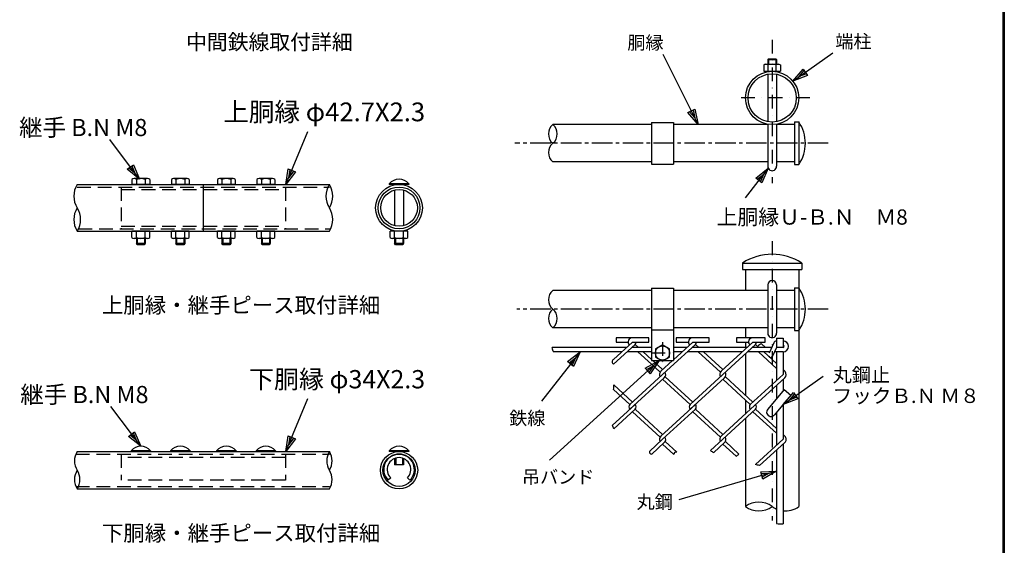
# Model space of a CAD drawing. Extents: x 0 to 5900, y 0 to 4200.
# Drawn here: x 3954 to 5750, y 1665 to 2623 of the extents above; entities that cross this region are included whole.
import ezdxf
from ezdxf.enums import TextEntityAlignment as Align

# ---------------------------------------------------------------- set-up
doc = ezdxf.new("R2010")
doc.units = 0
doc.header["$LTSCALE"] = 50
doc.header["$MEASUREMENT"] = 0
for name, pattern in [('CENTER2', [1.125, 0.75, -0.125, 0.125, -0.125]), ('DASHDOT', [1, 0.5, -0.25, 0, -0.25]), ('DASHED', [0.75, 0.5, -0.25])]:
    doc.linetypes.add(name, pattern=pattern)
doc.layers.get('0').update_dxf_attribs({"linetype": 'CONTINUOUS'})
for name, color, linetype in [('1', 7, 'CONTINUOUS'), ('EXTCNT-L', 4, 'CONTINUOUS'), ('WAKU', 7, 'CONTINUOUS')]:
    doc.layers.add(name, color=color, linetype=linetype)
doc.styles.add('KNJYOKO', font='txt.shx', dxfattribs={"height": 1, "bigfont": 'bigfont'})

# ---------------------------------------------------------------- blocks, each defined once
blk = doc.blocks.new('*C75')
at = {"layer": '1', "color": 4, "linetype": 'Continuous'}
for p, q in [((4077.981567, 1819.780426), (4013.81012, 1947.389526)), ((4059.148308, 1841.650687), (4071.655873, 1847.940425)), ((4077.981567, 1819.780426), (4059.148308, 1841.650687)), ((4071.691829, 1832.287991), (4062.275199, 1843.223122)), ((4068.528982, 1846.367991), (4071.691829, 1832.287991)), ((4071.655873, 1847.940425), (4077.981567, 1819.780426))]:
    blk.add_line(p, q, dxfattribs=at)
blk = doc.blocks.new('*C76')
at = {"layer": '1', "color": 4, "linetype": 'Continuous'}
for p, q in [((4250.397339, 1899.181061), (4323.768921, 1950.890656)), ((4250.397339, 1899.181061), (4269.251992, 1921.032881)), ((4277.317007, 1909.5893), (4250.397339, 1899.181061)), ((4261.840919, 1907.246076), (4271.268246, 1918.171986)), ((4275.300753, 1912.450195), (4261.840919, 1907.246076)), ((4269.251992, 1921.032881), (4277.317007, 1909.5893))]:
    blk.add_line(p, q, dxfattribs=at)
blk = doc.blocks.new('*C77')
at = {"layer": '1', "color": 4, "linetype": 'Continuous'}
for p, q in [((4006.54541, 1468.226318), (3806.767273, 1286.856384)), ((3981.109147, 1454.588265), (4006.54541, 1468.226318)), ((3983.46175, 1451.996882), (3996.179881, 1458.815909)), ((3996.179881, 1458.815909), (3988.166954, 1446.814118)), ((4006.54541, 1468.226318), (3990.519557, 1444.222735)), ((3990.519557, 1444.222735), (3981.109147, 1454.588265))]:
    blk.add_line(p, q, dxfattribs=at)
blk = doc.blocks.new('*C78')
at = {"layer": '1', "color": 4, "linetype": 'Continuous'}
for p, q in [((3862.462769, 1484.225464), (3792.238159, 1394.222107)), ((3839.719657, 1466.456084), (3862.462769, 1484.225464)), ((3842.479087, 1464.303053), (3853.850643, 1473.187743)), ((3853.850643, 1473.187743), (3847.997948, 1459.99699)), ((3862.462769, 1484.225464), (3850.757378, 1457.843959)), ((3850.757378, 1457.843959), (3839.719657, 1466.456084))]:
    blk.add_line(p, q, dxfattribs=at)
blk = doc.blocks.new('*C79')
at = {"layer": '1', "color": 4, "linetype": 'Continuous'}
for p, q in [((4220.722351, 1267.017059), (4042.868652, 1214.501038)), ((4191.886233, 1265.801223), (4220.722351, 1267.017059)), ((4195.850876, 1252.374324), (4191.886233, 1265.801223)), ((4192.877394, 1262.444498), (4207.295453, 1263.052417)), ((4207.295453, 1263.052417), (4194.859715, 1255.731049)), ((4220.722351, 1267.017059), (4195.850876, 1252.374324))]:
    blk.add_line(p, q, dxfattribs=at)
blk = doc.blocks.new('*C72')
at = {"layer": '1', "color": 4, "linetype": 'Continuous'}
for p, q in [((2216.825104, 1887.515411), (2162.518158, 1959.939575)), ((2194.426908, 1905.717631), (2205.627741, 1914.116521)), ((2216.825104, 1887.515411), (2194.426908, 1905.717631)), ((2208.426214, 1898.716244), (2197.227116, 1907.817354)), ((2202.827533, 1912.016799), (2208.426214, 1898.716244)), ((2205.627741, 1914.116521), (2216.825104, 1887.515411))]:
    blk.add_line(p, q, dxfattribs=at)
blk = doc.blocks.new('*C70')
at = {"layer": '1', "color": 4, "linetype": 'Continuous'}
for p, q in [((1544.454041, 1869.515381), (1584.537659, 1966.170959)), ((1544.454041, 1869.515381), (1548.714009, 1898.061005)), ((1561.646071, 1892.698005), (1544.454041, 1869.515381)), ((1548.714009, 1898.061005), (1561.646071, 1892.698005)), ((1549.81704, 1882.447443), (1551.947024, 1896.720255)), ((1558.413055, 1894.038755), (1549.81704, 1882.447443))]:
    blk.add_line(p, q, dxfattribs=at)
blk = doc.blocks.new('*C296')
at = {"layer": '1', "color": 4, "linetype": 'Continuous'}
for p, q in [((2216.825104, 1887.515411), (2162.518158, 1959.939575)), ((2194.426908, 1905.717631), (2205.627741, 1914.116521)), ((2216.825104, 1887.515411), (2194.426908, 1905.717631)), ((2208.426214, 1898.716244), (2197.227116, 1907.817354)), ((2202.827533, 1912.016799), (2208.426214, 1898.716244)), ((2205.627741, 1914.116521), (2216.825104, 1887.515411))]:
    blk.add_line(p, q, dxfattribs=at)
blk = doc.blocks.new('*C295')
at = {"layer": '1', "color": 4, "linetype": 'Continuous'}
for p, q in [((1544.454041, 1869.515381), (1584.537659, 1966.170959)), ((1544.454041, 1869.515381), (1548.714009, 1898.061005)), ((1561.646071, 1892.698005), (1544.454041, 1869.515381)), ((1548.714009, 1898.061005), (1561.646071, 1892.698005)), ((1549.81704, 1882.447443), (1551.947024, 1896.720255)), ((1558.413055, 1894.038755), (1549.81704, 1882.447443))]:
    blk.add_line(p, q, dxfattribs=at)

msp = doc.modelspace()

# ---------------------------------------------------------------- linework, layer by layer
for p, q in [((4058.98201, 2322.71932), (4518.98201, 2322.71932)), ((4158.78201, 2331.71932), (4158.78201, 2322.71932)), ((4191.18201, 2322.71932), (4158.78201, 2322.71932)), ((4187.45009, 2333.71932), (4162.75828, 2333.71932)), ((4166.88201, 2331.71932), (4166.88201, 2322.71932)), ((4183.08201, 2331.71932), (4183.08201, 2322.71932)), ((4191.18201, 2331.71932), (4191.18201, 2322.71932)), ((4230.78201, 2331.71932), (4230.78201, 2322.71932)), ((4263.18201, 2322.71932), (4230.78201, 2322.71932)), ((4259.45009, 2333.71932), (4234.75828, 2333.71932)), ((4238.88201, 2331.71932), (4238.88201, 2322.71932)), ((4255.08201, 2331.71932), (4255.08201, 2322.71932)), ((4263.18201, 2331.71932), (4263.18201, 2322.71932)), ((4314.78201, 2331.71932), (4314.78201, 2322.71932)), ((4347.18201, 2322.71932), (4314.78201, 2322.71932)), ((4343.45009, 2333.71932), (4318.75828, 2333.71932)), ((4322.88201, 2331.71932), (4322.88201, 2322.71932)), ((4339.08201, 2331.71932), (4339.08201, 2322.71932)), ((4347.18201, 2331.71932), (4347.18201, 2322.71932)), ((4386.78201, 2331.71932), (4386.78201, 2322.71932)), ((4419.18201, 2322.71932), (4386.78201, 2322.71932)), ((4415.45009, 2333.71932), (4390.75828, 2333.71932)), ((4394.88201, 2331.71932), (4394.88201, 2322.71932)), ((4411.08201, 2331.71932), (4411.08201, 2322.71932)), ((4419.18201, 2331.71932), (4419.18201, 2322.71932)), ((4628.18201, 2324.10879), (4628.18201, 2322.71932)), ((4663.78201, 2324.10879), (4628.18201, 2324.10879)), ((4663.78201, 2322.71932), (4628.18201, 2322.71932)), ((4637.98201, 2322.71932), (4637.98201, 2321.96321)), ((4653.98201, 2322.71932), (4653.98201, 2321.96321)), ((4663.78201, 2324.10879), (4663.78201, 2322.71932)), ((4637.98201, 2312.55007), (4637.98201, 2247.48856)), ((4653.98201, 2312.55007), (4653.98201, 2247.48856)), ((4058.98201, 2237.31932), (4518.98201, 2237.31932)), ((4191.18201, 2237.31932), (4158.78201, 2237.31932)), ((4158.78201, 2226.31932), (4158.78201, 2237.31932)), ((4166.88201, 2226.31932), (4166.88201, 2237.31932)), ((4183.08201, 2226.31932), (4183.08201, 2237.31932)), ((4191.18201, 2226.31932), (4191.18201, 2237.31932)), ((4230.78201, 2226.31932), (4230.78201, 2237.31932)), ((4263.18201, 2237.31932), (4230.78201, 2237.31932)), ((4238.88201, 2226.31932), (4238.88201, 2237.31932)), ((4255.08201, 2226.31932), (4255.08201, 2237.31932)), ((4263.18201, 2226.31932), (4263.18201, 2237.31932)), ((4314.78201, 2226.31932), (4314.78201, 2237.31932)), ((4347.18201, 2237.31932), (4314.78201, 2237.31932)), ((4322.88201, 2226.31932), (4322.88201, 2237.31932)), ((4339.08201, 2226.31932), (4339.08201, 2237.31932)), ((4347.18201, 2226.31932), (4347.18201, 2237.31932)), ((4419.18201, 2237.31932), (4386.78201, 2237.31932)), ((4386.78201, 2226.31932), (4386.78201, 2237.31932)), ((4394.88201, 2226.31932), (4394.88201, 2237.31932)), ((4411.08201, 2226.31932), (4411.08201, 2237.31932)), ((4419.18201, 2226.31932), (4419.18201, 2237.31932)), ((4629.78201, 2226.31932), (4629.78201, 2237.31932)), ((4662.18201, 2237.31932), (4629.78201, 2237.31932)), ((4637.88201, 2226.31932), (4637.88201, 2237.31932)), ((4637.98201, 2238.07543), (4637.98201, 2237.31932)), ((4653.98201, 2238.07543), (4653.98201, 2237.31932)), ((4654.08201, 2226.31932), (4654.08201, 2237.31932)), ((4662.18201, 2226.31932), (4662.18201, 2237.31932)), ((4187.45009, 2224.31932), (4162.75828, 2224.31932)), ((4166.98201, 2224.31932), (4166.98201, 2215.11932)), ((4182.98201, 2215.11932), (4166.98201, 2215.11932)), ((4168.33601, 2212.71932), (4166.98201, 2215.11932)), ((4168.33601, 2224.31932), (4168.33601, 2212.71932)), ((4181.62801, 2212.71932), (4168.33601, 2212.71932)), ((4181.62801, 2224.31932), (4181.62801, 2212.71932)), ((4182.98201, 2215.11932), (4181.62801, 2212.71932)), ((4182.98201, 2224.31932), (4182.98201, 2215.11932)), ((4259.45009, 2224.31932), (4234.75828, 2224.31932)), ((4238.98201, 2224.31932), (4238.98201, 2215.11932)), ((4240.33601, 2212.71932), (4238.98201, 2215.11932)), ((4254.98201, 2215.11932), (4238.98201, 2215.11932)), ((4240.33601, 2224.31932), (4240.33601, 2212.71932)), ((4253.62801, 2212.71932), (4240.33601, 2212.71932)), ((4253.62801, 2224.31932), (4253.62801, 2212.71932)), ((4254.98201, 2215.11932), (4253.62801, 2212.71932)), ((4254.98201, 2224.31932), (4254.98201, 2215.11932)), ((4343.45009, 2224.31932), (4318.75828, 2224.31932)), ((4322.98201, 2224.31932), (4322.98201, 2215.11932)), ((4324.33601, 2212.71932), (4322.98201, 2215.11932)), ((4338.98201, 2215.11932), (4322.98201, 2215.11932)), ((4324.33601, 2224.31932), (4324.33601, 2212.71932)), ((4337.62801, 2212.71932), (4324.33601, 2212.71932)), ((4337.62801, 2224.31932), (4337.62801, 2212.71932)), ((4338.98201, 2215.11932), (4337.62801, 2212.71932)), ((4338.98201, 2224.31932), (4338.98201, 2215.11932)), ((4415.45009, 2224.31932), (4390.75828, 2224.31932)), ((4394.98201, 2224.31932), (4394.98201, 2215.11932)), ((4410.98201, 2215.11932), (4394.98201, 2215.11932)), ((4396.33601, 2212.71932), (4394.98201, 2215.11932)), ((4396.33601, 2224.31932), (4396.33601, 2212.71932)), ((4409.62801, 2212.71932), (4396.33601, 2212.71932)), ((4409.62801, 2224.31932), (4409.62801, 2212.71932)), ((4410.98201, 2215.11932), (4409.62801, 2212.71932)), ((4410.98201, 2224.31932), (4410.98201, 2215.11932)), ((4658.45009, 2224.31932), (4633.75828, 2224.31932)), ((4637.98201, 2224.31932), (4637.98201, 2215.11932)), ((4639.33601, 2212.71932), (4637.98201, 2215.11932)), ((4653.98201, 2215.11932), (4637.98201, 2215.11932)), ((4639.33601, 2224.31932), (4639.33601, 2212.71932)), ((4652.62801, 2212.71932), (4639.33601, 2212.71932)), ((4652.62801, 2224.31932), (4652.62801, 2212.71932)), ((4653.98201, 2215.11932), (4652.62801, 2212.71932)), ((4653.98201, 2224.31932), (4653.98201, 2215.11932)), ((4058.98201, 1835.67541), (4518.98201, 1835.67541)), ((4192.78201, 1837.06488), (4157.18201, 1837.06488)), ((4157.18201, 1837.06488), (4157.18201, 1835.67541)), ((4192.78201, 1835.67541), (4157.18201, 1835.67541)), ((4192.78201, 1837.06488), (4192.78201, 1835.67541)), ((4229.18201, 1837.06488), (4229.18201, 1835.67541)), ((4264.78201, 1837.06488), (4229.18201, 1837.06488)), ((4264.78201, 1835.67541), (4229.18201, 1835.67541)), ((4264.78201, 1837.06488), (4264.78201, 1835.67541)), ((4348.78201, 1837.06488), (4313.18201, 1837.06488)), ((4313.18201, 1837.06488), (4313.18201, 1835.67541)), ((4348.78201, 1835.67541), (4313.18201, 1835.67541)), ((4348.78201, 1837.06488), (4348.78201, 1835.67541)), ((4385.18201, 1837.06488), (4385.18201, 1835.67541)), ((4420.78201, 1837.06488), (4385.18201, 1837.06488)), ((4420.78201, 1835.67541), (4385.18201, 1835.67541)), ((4420.78201, 1837.06488), (4420.78201, 1835.67541)), ((4628.18201, 1837.06488), (4628.18201, 1835.67541)), ((4663.78201, 1837.06488), (4628.18201, 1837.06488)), ((4663.78201, 1835.67541), (4628.18201, 1835.67541)), ((4637.98201, 1835.67541), (4637.98201, 1834.72083)), ((4639.98201, 1835.67541), (4639.98201, 1835.14181)), ((4651.98201, 1835.67541), (4651.98201, 1835.14181)), ((4653.98201, 1835.67541), (4653.98201, 1834.72083)), ((4663.78201, 1837.06488), (4663.78201, 1835.67541)), ((4637.98201, 1823.13931), (4637.98201, 1811.67541)), ((4639.98201, 1823.82535), (4639.98201, 1811.67541)), ((4651.98201, 1823.82535), (4651.98201, 1811.67541)), ((4653.98201, 1823.13931), (4653.98201, 1811.67541)), ((4653.98201, 1811.67541), (4637.98201, 1811.67541)), ((4630.7085, 1787.8019), (4626.18302, 1783.27642)), ((4661.25552, 1787.8019), (4665.781, 1783.27642)), ((4058.98201, 1767.67541), (4518.98201, 1767.67541))]:
    msp.add_line(p, q)
at = {"linetype": 'DASHED'}
for p, q in [((4058.98201, 2318.11932), (4518.98201, 2318.11932)), ((4138.98201, 2318.11932), (4138.98201, 2241.91932)), ((4438.98201, 2318.11932), (4438.98201, 2241.91932)), ((4138.98201, 2313.51932), (4438.98201, 2313.51932)), ((4138.98201, 2246.51932), (4438.98201, 2246.51932)), ((4061.43736, 2241.91932), (4521.43736, 2241.91932)), ((4056.52696, 1831.07541), (4518.98201, 1831.07541)), ((4138.98201, 1831.07541), (4138.98201, 1783.27642)), ((4438.98201, 1824.67541), (4138.98201, 1824.67541)), ((4438.98201, 1831.07541), (4438.98201, 1783.27642)), ((4438.98201, 1783.27642), (4138.98201, 1783.27642)), ((4056.52696, 1772.27541), (4518.98201, 1772.27541))]:
    msp.add_line(p, q, dxfattribs=at)
for centre, radius in [((4645.98201, 2280.01932), 42.7), ((4645.98201, 2280.01932), 38.1), ((4645.98201, 2280.01932), 33.5), ((4645.98201, 1801.67541), 34), ((4645.98201, 1801.67541), 29.4)]:
    msp.add_circle(centre, radius)
for centre, radius, start, end in [((4162.83201, 2328.62005), 5.0998, 37.42505431, 142.57494569), ((4174.98201, 2316.31682), 17.4025, 62.26062712, 117.73937288), ((4187.13201, 2328.64399), 5.08529, 37.21089473, 142.78910527), ((4234.83201, 2328.62005), 5.0998, 37.42505431, 142.57494569), ((4246.98201, 2316.31682), 17.4025, 62.26062712, 117.73937288), ((4259.13201, 2328.64399), 5.08529, 37.21089473, 142.78910527), ((4318.83201, 2328.62005), 5.0998, 37.42505431, 142.57494569), ((4330.98201, 2316.31682), 17.4025, 62.26062712, 117.73937288), ((4343.13201, 2328.64399), 5.08529, 37.21089473, 142.78910527), ((4390.83201, 2328.62005), 5.0998, 37.42505431, 142.57494569), ((4402.98201, 2316.31682), 17.4025, 62.26062712, 117.73937288), ((4415.13201, 2328.64399), 5.08529, 37.21089473, 142.78910527), ((4645.98201, 2308.91932), 23.4, 40.47548615, 139.52451385), ((4162.83201, 2229.41858), 5.0998, 217.42505431, 322.57494569), ((4174.98201, 2241.72182), 17.4025, 242.26062712, 297.73937288), ((4187.13201, 2229.39465), 5.08529, 217.21089473, 322.78910527), ((4234.83201, 2229.41858), 5.0998, 217.42505431, 322.57494569), ((4246.98201, 2241.72182), 17.4025, 242.26062712, 297.73937288), ((4259.13201, 2229.39465), 5.08529, 217.21089473, 322.78910527), ((4318.83201, 2229.41858), 5.0998, 217.42505431, 322.57494569), ((4330.98201, 2241.72182), 17.4025, 242.26062712, 297.73937288), ((4343.13201, 2229.39465), 5.08529, 217.21089473, 322.78910527), ((4390.83201, 2229.41858), 5.0998, 217.42505431, 322.57494569), ((4402.98201, 2241.72182), 17.4025, 242.26062712, 297.73937288), ((4415.13201, 2229.39465), 5.08529, 217.21089473, 322.78910527), ((4633.83201, 2229.41858), 5.0998, 217.42505431, 322.57494569), ((4645.98201, 2241.72182), 17.4025, 242.26062712, 297.73937288), ((4658.13201, 2229.39465), 5.08529, 217.21089473, 322.78910527), ((4174.98201, 1821.87541), 23.4, 40.47548615, 139.52451385), ((4246.98201, 1821.87541), 23.4, 40.47548615, 139.52451385), ((4330.98201, 1821.87541), 23.4, 40.47548615, 139.52451385), ((4402.98201, 1821.87541), 23.4, 40.47548615, 139.52451385), ((4645.98201, 1821.87541), 23.4, 40.47548615, 139.52451385), ((4645.98201, 1803.07541), 28, 315, 225), ((4645.98201, 1803.07541), 21.6, 315, 225)]:
    msp.add_arc(centre, radius, start, end)
at = {"layer": '1', "color": 4, "linetype": 'DASHDOT'}
for p, q in [((5326.52814, 2586.35932), (5326.52814, 2325.17539)), ((5395.32788, 2480.51108), (5261.72803, 2480.51108)), ((5326.52814, 2219.0786), (5326.52814, 1710.01885)), ((5126.52814, 2035.4702), (5126.52814, 1995.4702)), ((5106.52814, 2015.4702), (5146.52814, 2015.4702))]:
    msp.add_line(p, q, dxfattribs=at)
at = {"layer": '1', "color": 7, "linetype": 'Continuous'}
for p, q in [((5319.72791, 2552.11096), (5318.52796, 2550.91101)), ((5318.52796, 2550.91101), (5318.52796, 2542.11112)), ((5318.52796, 2550.91101), (5334.52802, 2550.91101)), ((5319.72791, 2552.11096), (5333.32807, 2552.11096)), ((5333.32807, 2552.11096), (5334.52802, 2550.91101)), ((5334.52802, 2550.91101), (5334.52802, 2542.11112)), ((5314.02814, 2542.11112), (5311.52814, 2540.95648)), ((5311.52814, 2540.95648), (5311.52814, 2529.11109)), ((5314.02814, 2542.11112), (5339.02814, 2542.11112)), ((5319.03363, 2529.11109), (5319.03363, 2540.95648)), ((5334.02234, 2529.11109), (5334.02234, 2540.95648)), ((5339.02814, 2542.11112), (5341.52814, 2540.95648)), ((5341.52814, 2540.95648), (5341.52814, 2529.11109)), ((5311.52814, 2529.11109), (5341.52814, 2529.11109)), ((5318.52796, 2529.11109), (5318.52796, 2528.44824)), ((5318.52796, 2523.77783), (5318.52796, 2437.24448)), ((5334.52802, 2529.11109), (5334.52802, 2528.44824)), ((5334.52802, 2523.77783), (5334.52802, 2437.24448)), ((5106.52814, 2431.91107), (4926.52814, 2431.91107)), ((5106.52814, 2435.91116), (5106.52814, 2359.9111)), ((5106.52814, 2435.91116), (5146.52814, 2435.91116)), ((5146.52814, 2435.91116), (5146.52814, 2359.9111)), ((5318.52796, 2431.91107), (5146.52814, 2431.91107)), ((5318.52796, 2432.57407), (5318.52796, 2355.91116)), ((5334.52802, 2432.57407), (5334.52802, 2355.91116)), ((5367.12812, 2431.91107), (5334.52802, 2431.91107)), ((5367.12812, 2436.91107), (5367.12812, 2358.9112)), ((5367.12812, 2436.91107), (5375.12799, 2436.91107)), ((5375.12799, 2436.91107), (5375.12799, 2358.9112)), ((5106.52814, 2363.9112), (4926.52814, 2363.9112)), ((5106.52814, 2359.9111), (5146.52814, 2359.9111)), ((5318.52796, 2363.9112), (5146.52814, 2363.9112)), ((5367.12812, 2363.9112), (5334.52802, 2363.9112)), ((5367.12812, 2358.9112), (5375.12799, 2358.9112)), ((5272.5279, 2179.46938), (5380.52808, 2179.46938)), ((5272.5279, 2179.46938), (5272.5279, 2167.46941)), ((5380.52808, 2179.46938), (5380.52808, 2167.46941)), ((5272.5279, 2167.46941), (5380.52808, 2167.46941)), ((5277.92798, 2167.46941), (5277.92798, 2129.46938)), ((5375.12799, 2167.46941), (5375.12799, 2134.4703)), ((5318.52796, 2139.46938), (5318.52796, 2051.46935)), ((5334.52802, 2139.46938), (5334.52802, 2051.46935)), ((5106.52814, 2129.47014), (4926.52814, 2129.47014)), ((5106.52814, 2133.47039), (5106.52814, 2001.47026)), ((5106.52814, 2133.47023), (5146.52814, 2133.47023)), ((5146.52814, 2133.47039), (5146.52814, 2001.47026)), ((5318.52796, 2129.47014), (5146.52814, 2129.47014)), ((5367.12812, 2129.47014), (5334.52802, 2129.47014)), ((5367.12812, 2134.47014), (5367.12812, 2056.47011)), ((5367.12812, 2134.47014), (5375.12799, 2134.47014)), ((5375.12799, 2134.47014), (5375.12799, 2056.47011)), ((5106.52814, 2061.47011), (4926.52814, 2061.47011)), ((5106.52814, 2057.47017), (5146.52814, 2057.47017)), ((5318.52796, 2061.47011), (5146.52814, 2061.47011)), ((5277.92798, 2061.46935), (5277.92798, 2043.39196)), ((5367.12812, 2061.47011), (5334.52802, 2061.47011)), ((5367.12812, 2056.47011), (5375.12799, 2056.47011)), ((5375.12799, 2056.47026), (5375.12799, 1735.46914)), ((5037.17542, 2003.63854), (5071.82843, 2035.39193)), ((5037.39301, 1995.0486), (5076.62396, 2030.99724)), ((5101.82843, 2043.39196), (5041.82813, 2043.39196)), ((5041.82813, 2043.39196), (5041.82813, 2035.39193)), ((5041.82813, 2035.39193), (5063.82825, 2035.39193)), ((5071.82843, 2035.39193), (5101.82843, 2035.39193)), ((5082.65668, 2025.46944), (5076.62396, 2030.99739)), ((5101.82843, 2035.39193), (5101.82843, 2043.39196)), ((5126.52814, 2030.48134), (5113.52796, 2022.97585)), ((5139.52802, 2022.97585), (5126.52814, 2030.48134)), ((5141.15247, 1989.47014), (5186.47138, 2030.99724)), ((5146.52814, 2003.18505), (5181.67554, 2035.39193)), ((5211.67554, 2043.3918), (5151.67554, 2043.3918)), ((5151.67554, 2043.3918), (5151.67554, 2035.39177)), ((5151.67554, 2035.39177), (5173.67566, 2035.39177)), ((5181.67554, 2035.39193), (5211.67554, 2035.39193)), ((5192.50409, 2025.46944), (5186.47138, 2030.99739)), ((5211.67554, 2035.39177), (5211.67554, 2043.3918)), ((5233.5249, 1982.24633), (5291.52295, 2035.39177)), ((5236.59925, 1976.27449), (5296.31879, 2030.99739)), ((5313.52307, 2043.3918), (5261.52295, 2043.3918)), ((5261.52295, 2043.3918), (5261.52295, 2035.39177)), ((5261.52295, 2035.39177), (5283.52307, 2035.39177)), ((5277.92798, 2035.39193), (5277.92798, 2025.46944)), ((5291.52295, 2035.39177), (5313.52307, 2035.39177)), ((5302.3515, 2025.46929), (5296.31879, 2030.99724)), ((5314.19293, 2025.46929), (5307.17633, 2031.89888)), ((5313.52307, 2035.39177), (5313.52307, 2043.3918)), ((5329.43555, 2033.90206), (5321.20313, 2015.3431)), ((5334.44654, 2042.66716), (5334.44654, 2025.46929)), ((5334.44654, 2042.66716), (5346.44666, 2042.66716)), ((5346.44666, 2042.66716), (5346.44666, 2025.46929)), ((5060.99958, 2025.46944), (4925.05292, 2025.46944)), ((5052.26941, 2017.46941), (4927.03321, 2017.46941)), ((5106.52814, 2017.46941), (5061.86109, 2017.46941)), ((5106.52814, 2025.46944), (5070.59156, 2025.46944)), ((5073.065, 2025.46929), (5071.82813, 2026.60256)), ((5106.52814, 1994.80599), (5081.79547, 2017.46926)), ((5106.52814, 2003.59536), (5091.38715, 2017.46941)), ((5113.52796, 2022.97585), (5113.52796, 2007.96471)), ((5139.52802, 2007.96471), (5139.52802, 2022.97585)), ((5170.84699, 2025.46944), (5146.52814, 2025.46944)), ((5162.11652, 2017.46941), (5146.52814, 2017.46941)), ((5271.96393, 2017.46941), (5171.70819, 2017.46941)), ((5280.6944, 2025.46944), (5180.43866, 2025.46944)), ((5182.91242, 2025.46929), (5181.67554, 2026.60256)), ((5232.05121, 1980.44167), (5191.64289, 2017.46926)), ((5236.59925, 1985.06371), (5201.23456, 2017.46941)), ((5277.92798, 2014.14528), (5277.92798, 1938.40371)), ((5305.85553, 2017.46941), (5281.55561, 2017.46941)), ((5325.6947, 2025.46944), (5290.28607, 2025.46944)), ((5297.12506, 2025.46944), (5290.28607, 2025.46944)), ((5292.75983, 2025.46944), (5291.52295, 2026.60286)), ((5334.44654, 1987.27044), (5301.4903, 2017.46941)), ((5322.14612, 2017.46941), (5305.8476, 2017.46941)), ((5334.44654, 1996.0595), (5311.08197, 2017.46926)), ((5334.44654, 2025.46929), (5327.42749, 2009.64531)), ((5346.44666, 2017.46941), (5330.89795, 2017.46941)), ((5346.44666, 2025.46944), (5334.44654, 2025.46944)), ((5334.44654, 2017.46926), (5334.44654, 1965.2784)), ((5346.44666, 2017.46926), (5346.44666, 1976.27434)), ((5122.2041, 1980.44167), (5105.76123, 1995.50866)), ((5106.52814, 2001.47026), (5146.52814, 2001.47026)), ((5126.75183, 1985.06371), (5108.84717, 2001.47026)), ((5113.52796, 2007.96471), (5126.52814, 2000.45922)), ((5123.67749, 1982.24648), (5144.6565, 2001.47026)), ((5126.52814, 2000.45922), (5139.52802, 2007.96471)), ((5126.75183, 1976.27434), (5067.03229, 1921.55144)), ((5126.75183, 1976.27434), (5141.15247, 1989.47014)), ((5236.59925, 1976.27434), (5176.8797, 1921.55144)), ((5346.44666, 1976.27449), (5286.72711, 1921.55159)), ((5350.02667, 1981.78307), (5346.44666, 1985.06356)), ((5129.82617, 1970.30236), (5067.05213, 1912.78054)), ((5126.75183, 1967.48528), (5176.8797, 1921.55159)), ((5131.29987, 1972.10717), (5181.67554, 1925.94613)), ((5239.67359, 1970.30236), (5176.89954, 1912.78069)), ((5236.59925, 1967.48528), (5286.72711, 1921.55159)), ((5241.14728, 1972.10717), (5291.52295, 1925.94613)), ((5349.521, 1970.30251), (5286.74695, 1912.78069)), ((5346.44666, 1967.48513), (5346.44666, 1946.40847)), ((5037.04663, 1949.02825), (5067.03229, 1921.55144)), ((5037.69757, 1957.2213), (5071.82813, 1925.94613)), ((5348.65857, 1949.04473), (5318.37079, 1912.94945)), ((5334.44654, 1956.48903), (5334.44654, 1932.10747)), ((5348.65857, 1949.04473), (5360.69043, 1938.49236)), ((5277.92798, 1929.61449), (5277.92798, 1904.69948)), ((5360.69043, 1938.49236), (5330.62757, 1902.66472)), ((5034.61988, 1883.06176), (5076.60596, 1921.53466)), ((5037.84925, 1877.23198), (5076.62396, 1912.76238)), ((5122.2041, 1862.20681), (5071.82813, 1908.36785)), ((5126.75183, 1866.82869), (5076.62396, 1912.76238)), ((5123.67749, 1864.01146), (5186.45307, 1921.53481)), ((5126.75183, 1858.03948), (5186.47138, 1912.76238)), ((5232.05121, 1862.20681), (5181.67554, 1908.36785)), ((5236.59925, 1866.82869), (5186.47138, 1912.76238)), ((5233.5249, 1864.01146), (5286.74542, 1912.77916)), ((5236.59925, 1858.03948), (5296.31879, 1912.76238)), ((5334.44654, 1869.03542), (5291.52295, 1908.36785)), ((5334.44654, 1877.82463), (5296.31879, 1912.76238)), ((5334.44654, 1907.21596), (5334.44654, 1847.04338)), ((5346.44666, 1921.5168), (5346.44666, 1858.03948)), ((5277.92798, 1895.91027), (5277.92798, 1735.46914)), ((5126.75183, 1858.03948), (5102.83887, 1836.12725)), ((5129.82617, 1852.06749), (5106.81714, 1830.9832)), ((5131.29987, 1853.87215), (5152.43024, 1834.50966)), ((5236.59925, 1858.03948), (5214.08856, 1837.41219)), ((5239.67359, 1852.06749), (5220.22992, 1834.25057)), ((5241.14698, 1853.87215), (5265.81983, 1831.26366)), ((5346.44666, 1858.03948), (5296.41583, 1812.19483)), ((5349.521, 1852.06749), (5303.63965, 1810.02495)), ((5349.66809, 1863.87658), (5346.44666, 1866.82869)), ((5126.75183, 1849.25042), (5147.28925, 1830.43129)), ((5236.59925, 1849.25042), (5260.612, 1827.24663)), ((5334.44654, 1838.25417), (5334.44654, 1704.83773)), ((5346.44666, 1849.25011), (5346.44666, 1704.1845))]:
    msp.add_line(p, q, dxfattribs=at)
at = {"layer": '1', "color": 4, "linetype": 'Continuous'}
for p, q in [((5319.72791, 2552.11096), (5319.72821, 2542.11112)), ((5333.32807, 2552.11096), (5333.32807, 2542.11112)), ((5319.44705, 2352.18849), (5277.32487, 2298.2026)), ((5296.70394, 2334.41911), (5319.44705, 2352.18849)), ((5299.46337, 2332.26608), (5310.83493, 2341.15077)), ((5310.83493, 2341.15077), (5304.98223, 2327.96002)), ((5319.44705, 2352.18849), (5307.74166, 2325.80699)), ((5307.74166, 2325.80699), (5296.70394, 2334.41911))]:
    msp.add_line(p, q, dxfattribs=at)
at = {"layer": '1', "color": 4, "linetype": 'CENTER2'}
for p, q in [((5428.88654, 2397.91113), (4856.88672, 2397.91113)), ((5428.88654, 2095.46944), (4860.88666, 2095.46944))]:
    msp.add_line(p, q, dxfattribs=at)
at = {"layer": '1', "color": 7, "linetype": 'Continuous'}
for centre, radius in [((5326.52814, 2480.51108), 48.6), ((5326.52814, 2480.51108), 44), ((5126.52814, 2015.47036), 13)]:
    msp.add_circle(centre, radius, dxfattribs=at)
for centre, radius, start, end in [((5314.02814, 2530.68442), 11.42679, 64.020379, 90), ((5326.52814, 2517.2074), 24.90356, 72.486596, 107.514777), ((5339.02814, 2530.68442), 11.42679, 90, 115.979544), ((5317.75342, 2397.91113), 69.37455, 325.794494, 34.205842), ((5326.52814, 2355.91116), 8, 179.999924, 0), ((5326.52783, 2096.34469), 99.12478, 56.991189, 123.008735), ((5326.52783, 2139.46938), 8, 0, 179.999924), ((5317.75342, 2095.47005), 69.37455, 325.794494, 34.205842), ((5326.52783, 2051.46935), 8, 179.999924, 0), ((5071.82843, 2035.39193), 8, 90, 222.500168), ((5071.82843, 2035.39193), 6.48, 317.500335, 0.001343), ((5181.67554, 2035.39177), 8, 90, 222.500168), ((5181.67554, 2035.39193), 6.48, 317.500335, 0.001343), ((5291.52295, 2035.39177), 8, 90, 222.500168), ((5291.52295, 2035.39177), 6.48, 317.500335, 0.001343), ((5334.92017, 2031.4692), 6, 94.527518, 156.078872), ((5346.44666, 2027.46926), 10, 270, 90), ((5346.44666, 2027.46926), 2, 270, 90), ((5323.77118, 2011.26717), 3.99998, 207.264984, 336.079009), ((5129.1499, 1976.27434), 8.1, 132.500442, 210.962891), ((5124.35407, 1976.27434), 8.1, 312.500518, 30.96283), ((5238.99732, 1976.27434), 8.1, 132.500442, 210.962891), ((5234.20117, 1976.27449), 8.1, 312.500518, 30.96283), ((5344.04859, 1976.27449), 8.1, 312.50125, 41.720216), ((5071.82813, 1917.15691), 6.48, 137.499267, 222.500733), ((5071.82813, 1917.15691), 6.48, 317.500335, 42.500642), ((5181.67554, 1917.15691), 6.48, 137.499267, 222.500733), ((5181.67554, 1917.15691), 6.48, 317.500335, 42.500642), ((5291.52295, 1917.15691), 6.48, 137.499267, 222.500733), ((5291.52295, 1917.15691), 6.48, 317.500335, 42.500642), ((5324.49903, 1907.80693), 8, 139.999038, 320.001342), ((5129.1499, 1858.03948), 8.1, 132.500442, 210.962891), ((5124.35407, 1858.03948), 8.1, 312.500518, 30.96283), ((5238.99701, 1858.03948), 8.1, 132.500442, 210.962891), ((5234.20117, 1858.03948), 8.1, 312.500518, 30.96283), ((5344.04859, 1858.03948), 8.1, 312.50125, 43.524537)]:
    msp.add_arc(centre, radius, start, end, dxfattribs=at)
at = {"layer": '1', "color": 4, "linetype": 'Continuous'}
for centre, radius, start, end in [((4940.59094, 2414.91095), 22.06271, 129.598113, 230.401642), ((4912.46533, 2414.91095), 22.06271, 309.598448, 50.401826), ((4940.59094, 2380.91086), 22.06271, 129.598357, 230.401887), ((4940.59064, 2112.46941), 22.06271, 129.598113, 230.401642), ((4940.59064, 2078.46932), 22.06271, 129.598357, 230.401887), ((4912.46503, 2078.46932), 22.06271, 309.598448, 50.401551), ((5309.57532, 2020.50377), 11.64456, 101.887534, 144.478576), ((4936.50739, 2025.49675), 11.6748, 180.13562, 223.445755), ((5039.43585, 1999.39843), 4.80523, 118.064734, 244.845216), ((5016.44025, 1954.78737), 21.39603, 344.385253, 6.531525), ((5021.91602, 1872.2184), 16.70282, 17.465927, 40.48177), ((5106.8855, 1835.14611), 4.16349, 166.372131, 269.055055), ((5151.05664, 1830.9623), 3.80434, 68.83014, 188.025848), ((5230.23084, 1861.21453), 28.75955, 235.85553, 249.650117), ((5257.04419, 1837.26204), 10.63097, 289.607664, 325.645751), ((5288.00122, 1765.33852), 47.34357, 70.712266, 80.06109), ((5302.22821, 1702.56295), 40.90606, 53.55557, 126.444823), ((5302.22821, 1768.37517), 40.90606, 233.555573, 306.444426), ((5350.82807, 1768.37517), 40.90606, 233.555634, 246.392701), ((5350.82807, 1768.37517), 40.90606, 263.85135, 306.444823), ((5341.85376, 1730.37316), 26.58818, 253.823945, 279.947325)]:
    msp.add_arc(centre, radius, start, end, dxfattribs=at)
at = {"layer": 'EXTCNT-L'}
msp.add_line((4288.98201, 2322.71932), (4288.98201, 2237.31932), dxfattribs=at)
for centre, radius, start, end in [((4092.15061, 2301.36932), 39.44589, 147.23137988, 212.76862012), ((4552.15061, 2301.36932), 39.44589, 147.23137988, 212.76862012), ((4484.52031, 2301.36932), 40.53926, 328.22061269, 31.77938731), ((4092.15061, 2258.66932), 39.44589, 147.23137988, 212.76862012), ((4024.52031, 2258.66932), 40.53926, 328.22061269, 31.77938731), ((4484.52031, 2258.66932), 40.53926, 328.22061269, 31.77938731), ((4085.29766, 1818.67541), 31.32911, 147.13739652, 212.86260348), ((4545.29766, 1818.67541), 31.32911, 147.13739652, 212.86260348), ((4492.60364, 1818.67541), 31.38181, 327.1995348, 32.8004652), ((4085.29766, 1784.67541), 31.32911, 147.13739652, 212.86260348), ((4032.60364, 1784.67541), 31.38181, 327.1995348, 32.8004652), ((4492.60364, 1784.67541), 31.38181, 327.1995348, 32.8004652)]:
    msp.add_arc(centre, radius, start, end, dxfattribs=at)
at = {"layer": 'WAKU', "color": 7}
for p, q in [((5747.33333, 4047.33333), (5747.33333, 152.66667)), ((5748.66667, 4048.66667), (5748.66667, 151.33333)), ((5750, 4050), (5750, 150))]:
    msp.add_line(p, q, dxfattribs=at)

# ---------------------------------------------------------------- block references
for name, p in [('*C75', (1113.72418, 612.1308)), ('*C76', (1113.72418, 612.1308)), ('*C295', (2895.29969, 453.20394)), ('*C296', (1955.84267, 444.68919)), ('*C78', (1113.72418, 533.24395)), ('*C77', (1113.72418, 533.24395)), ('*C76', (1096.04932, 22.33574)), ('*C70', (2895.29969, -33.83997)), ('*C72', (1958.05079, -42.24024)), ('*C79', (1113.72418, 533.24395))]:
    msp.add_blockref(name, p)

# ---------------------------------------------------------------- texts
at = {"layer": '1', "color": 4, "linetype": 'Continuous', "style": 'KNJYOKO'}
for s, height, width, p, p2 in [('中間鉄線取付詳細', 34.504437, 0.95, (4257.54925, 2568.63106), (4561.30331, 2568.63106)), ('胴縁', 32.812504, 0.942857, (5062.43115, 2569.1886), (5128.43115, 2569.1886)), ('端柱', 32.812504, 0.942857, (5441.83057, 2571.52243), (5507.83057, 2571.52243)), ('上胴縁 φ42.7X2.3', 33.2878675, 0.942857, (4325.24396, 2438.00247), (4693.50283, 2438.00247)), ('継手 B.N M8', 32.643119, 0.942857, (3952.91128, 2410.97463), (4186.82251, 2410.97463)), ('上胴縁Ｕ-Ｂ.Ｎ\u3000Ｍ8', 31.8726177, 0.942857, (5225.24409, 2249.4804), (5573.83941, 2249.4804)), ('上胴縁・継手ピース取付詳細', 35.0119639, 0.95, (4103.99052, 2088.34836), (4611.78071, 2088.34836)), ('下胴縁 φ34X2.3', 32.7374426, 0.942857, (4372.48887, 1950.95857), (4693.50283, 1950.95857)), ('丸鋼止', 33.373124, 0.942857, (5436.83805, 1962.63982), (5541.725, 1962.63982)), ('継手 B.N M8', 32.643119, 0.942857, (3955.1194, 1924.0452), (4189.03063, 1924.0452)), ('フックＢ.Ｎ Ｍ８', 31.845613, 0.942857, (5436.83805, 1924.31272), (5705.06906, 1924.31272)), ('鉄線', 32.812504, 0.942857, (4846.91297, 1884.61815), (4912.91297, 1884.61815)), ('吊バンド', 31.818186, 0.942857, (4870.19666, 1777.25243), (5002.19666, 1777.25243)), ('丸鋼', 32.812504, 0.942857, (5079.26007, 1731.73867), (5145.26007, 1731.73867)), ('下胴縁・継手ピース取付詳細', 35.0119639, 0.95, (4103.99052, 1672.76237), (4611.78071, 1672.76237))]:
    msp.add_text(s, height=height, dxfattribs=dict(at, width=width)).set_placement(p, p2, align=Align.ALIGNED)

doc.saveas('drawing.dxf')
